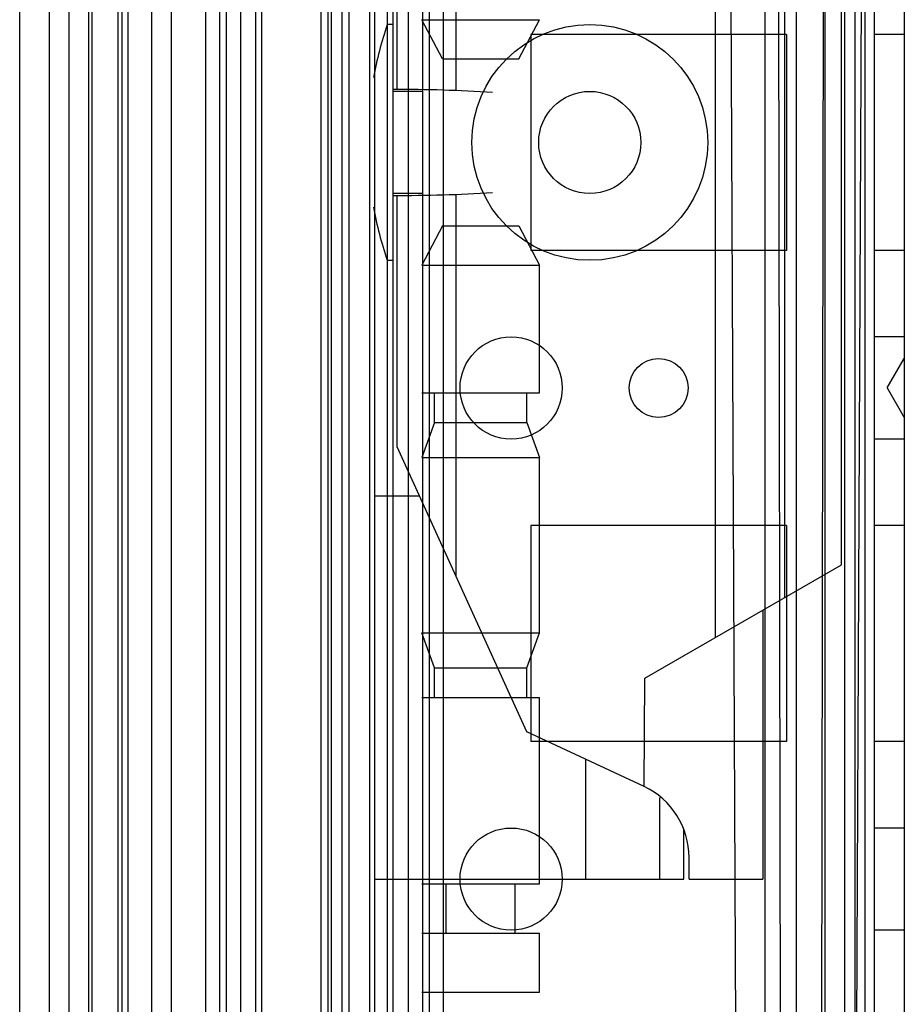
# Model space of a CAD drawing. Units: millimetres. Extents: x 383 to 983, y 135 to 1737.
# Drawn here: x 383 to 428, y 1604 to 1654 of the extents above; entities that cross this region are included whole.
import ezdxf

# ---------------------------------------------------------------- set-up
doc = ezdxf.new("R2010")
doc.units = ezdxf.units.MM
doc.header["$LTSCALE"] = 122.795993
doc.layers.get('0').update_dxf_attribs({"linetype": 'CONTINUOUS'})

msp = doc.modelspace()

# ---------------------------------------------------------------- linework, layer by layer
at = {"color": 7, "linetype": 'Continuous'}
for p, q in [((426.784, 1099.387), (426.774, 1727.687)), ((384.784, 1722.762), (384.784, 148.012)), ((385.784, 1722.762), (385.784, 148.012)), ((392.741, 1722.762), (392.741, 148.012)), ((393.448, 1722.762), (393.448, 148.012)), ((393.784, 1722.762), (393.784, 148.012)), ((394.511, 1722.762), (394.511, 148.012)), ((395.284, 1722.762), (395.284, 148.012)), ((395.577, 1722.762), (395.577, 148.012)), ((398.607, 1722.762), (398.607, 148.012)), ((398.96, 1722.762), (398.96, 148.012)), ((399.667, 1722.762), (399.667, 148.012)), ((400.021, 1722.762), (400.021, 148.012)), ((401.991, 1722.762), (401.984, 1653.887)), ((402.284, 1653.887), (402.284, 1722.762)), ((403.052, 1722.762), (403.052, 148.012)), ((404.119, 1722.762), (404.119, 148.012)), ((404.826, 1722.762), (404.826, 148.012)), ((386.959, 1717.077), (386.959, 153.697)), ((383.284, 155.158), (383.284, 1715.615)), ((428.284, 1714.887), (428.284, 1202.637)), ((388.284, 1702.885), (388.284, 167.888)), ((386.784, 1697.637), (386.784, 173.137)), ((388.484, 1697.637), (388.484, 173.139)), ((388.784, 1697.637), (388.784, 173.137)), ((389.984, 1697.637), (389.984, 173.137)), ((426.284, 1697.637), (419.284, 173.153)), ((426.284, 173.137), (419.284, 1697.621)), ((421.184, 1697.637), (421.184, 173.137)), ((421.817, 173.138), (424.234, 1697.637)), ((421.817, 1697.635), (424.234, 173.137)), ((422.784, 1697.637), (422.784, 173.137)), ((424.234, 1697.637), (424.284, 1097.887)), ((425.234, 1697.637), (425.234, 173.137)), ((426.284, 1697.637), (426.284, 173.137)), ((390.984, 1696.926), (390.984, 173.847)), ((403.784, 177.987), (403.784, 1692.787)), ((425.784, 947.887), (425.784, 1689.387)), ((418.684, 1622.692), (418.684, 1673.082)), ((399.146, 198.503), (399.146, 1672.27)), ((401.084, 1672.27), (401.084, 198.503)), ((422.184, 1671.061), (422.184, 1624.712)), ((405.484, 1650.519), (405.484, 1669.987)), ((425.084, 1626.387), (425.084, 1669.387)), ((401.334, 1668.27), (401.334, 1629.887)), ((402.484, 1650.587), (402.484, 1660.387)), ((404.797, 1652.137), (403.734, 1654.137)), ((403.734, 1654.137), (409.734, 1654.137)), ((408.67, 1652.137), (409.734, 1654.137)), ((401.984, 1653.887), (401.984, 1641.887)), ((402.284, 1653.887), (401.984, 1653.887)), ((402.284, 1641.887), (402.284, 1653.887)), ((409.284, 1653.387), (409.284, 1642.387)), ((422.284, 1653.387), (409.284, 1653.387)), ((422.284, 1653.387), (422.284, 1642.387)), ((428.284, 1653.387), (426.784, 1653.387)), ((404.797, 1652.137), (408.67, 1652.137)), ((403.784, 1650.487), (402.284, 1650.487)), ((403.784, 1645.287), (402.284, 1645.287)), ((402.484, 1632.387), (402.484, 1645.187)), ((405.484, 1625.787), (405.484, 1645.254)), ((404.797, 1643.637), (403.734, 1641.637)), ((404.797, 1643.637), (408.67, 1643.637)), ((408.67, 1643.637), (409.734, 1641.637)), ((422.284, 1642.387), (409.284, 1642.387)), ((428.284, 1642.387), (426.784, 1642.387)), ((401.984, 1641.887), (401.984, 1203.887)), ((401.984, 1641.887), (402.284, 1641.887)), ((402.284, 1203.887), (402.284, 1641.887)), ((403.734, 1641.637), (409.734, 1641.637)), ((409.734, 1635.137), (409.734, 1641.637)), ((428.284, 1637.987), (426.784, 1637.987)), ((427.418, 1635.387), (428.284, 1636.887)), ((403.734, 1635.137), (409.734, 1635.137)), ((404.384, 1633.637), (404.384, 1635.137)), ((409.084, 1633.637), (409.084, 1635.137)), ((427.418, 1635.387), (428.284, 1633.887)), ((404.384, 1633.637), (403.734, 1631.851)), ((404.384, 1633.637), (409.084, 1633.637)), ((409.084, 1633.637), (409.734, 1631.851)), ((428.284, 1632.787), (426.784, 1632.787)), ((409.075, 1617.887), (402.484, 1632.387)), ((403.734, 1631.851), (409.734, 1631.851)), ((409.734, 1622.923), (409.734, 1631.851)), ((401.334, 1629.887), (401.334, 1610.387)), ((403.62, 1629.887), (401.334, 1629.887)), ((409.284, 1628.387), (409.284, 1617.387)), ((422.284, 1628.387), (409.284, 1628.387)), ((422.284, 1628.387), (422.284, 1617.387)), ((428.284, 1628.387), (426.784, 1628.387)), ((415.084, 1620.613), (425.084, 1626.387)), ((421.084, 1624.077), (421.084, 1610.387)), ((404.384, 1621.137), (403.734, 1622.923)), ((403.734, 1622.923), (409.734, 1622.923)), ((409.084, 1621.137), (409.734, 1622.923)), ((404.384, 1619.637), (404.384, 1621.137)), ((404.384, 1621.137), (409.084, 1621.137)), ((409.084, 1619.637), (409.084, 1621.137)), ((415.054, 1615.098), (415.084, 1620.613)), ((403.734, 1619.637), (409.734, 1619.637)), ((409.734, 1610.137), (409.734, 1619.637)), ((415.054, 1615.098), (409.075, 1617.887)), ((422.284, 1617.387), (409.284, 1617.387)), ((428.284, 1617.387), (426.784, 1617.387)), ((412.074, 1616.488), (412.074, 1610.387)), ((415.83, 1614.535), (415.83, 1610.387)), ((417.066, 1610.387), (417.066, 1612.893)), ((428.284, 1612.987), (426.784, 1612.987)), ((417.334, 1610.387), (417.334, 1611.487)), ((401.334, 1610.387), (401.334, 1235.387)), ((401.334, 1610.387), (417.066, 1610.387)), ((403.734, 1610.137), (409.734, 1610.137)), ((404.984, 1607.637), (404.984, 1610.137)), ((408.484, 1607.637), (408.484, 1610.137)), ((417.334, 1610.387), (421.084, 1610.387)), ((403.734, 1607.637), (409.734, 1607.637)), ((409.734, 1604.637), (409.734, 1607.637)), ((428.284, 1607.787), (426.784, 1607.787)), ((403.734, 1604.637), (409.734, 1604.637))]:
    msp.add_line(p, q, dxfattribs=at)
for centre, radius in [((412.284, 1647.887), 6), ((412.284, 1647.887), 2.6), ((408.284, 1635.387), 2.6), ((415.784, 1635.387), 1.5), ((408.284, 1610.387), 2.6)]:
    msp.add_circle(centre, radius, dxfattribs=at)
for centre, radius, start, end in [((419.484, 1647.887), 18.5, 161.0754, 169.7184), ((402.284, 1565.587), 85, 86.59005, 90), ((402.284, 1730.187), 85, 270, 273.40995), ((419.484, 1647.887), 18.5, 190.2816, 198.9246), ((413.334, 1611.487), 4, 0, 64.5278)]:
    msp.add_arc(centre, radius, start, end, dxfattribs=at)

doc.saveas('drawing.dxf')
